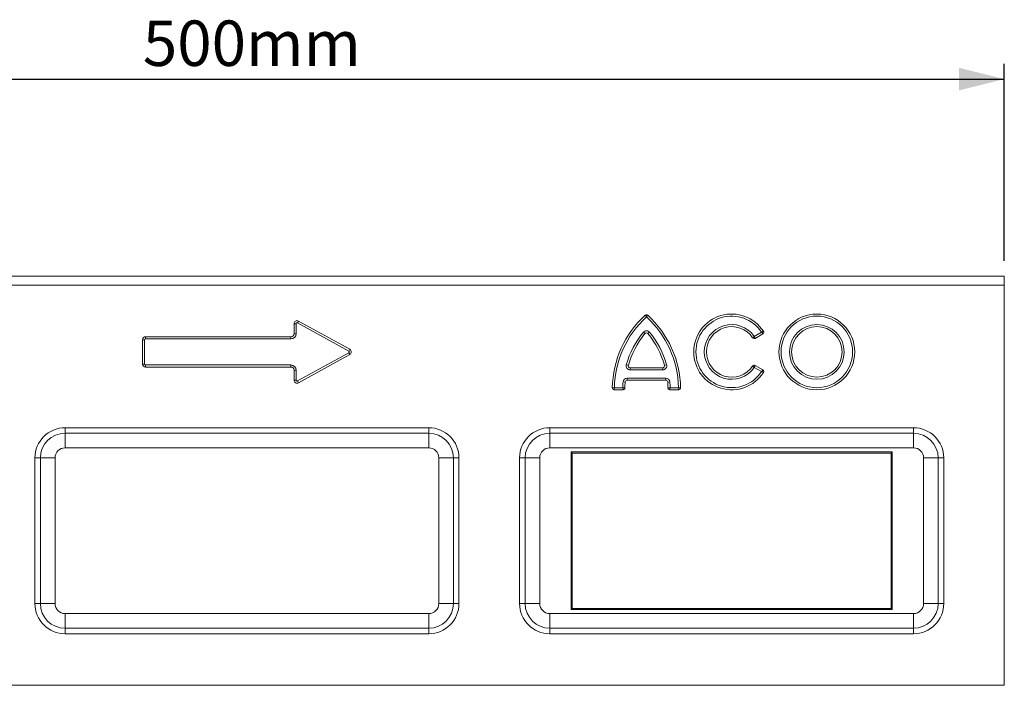
# Model space of a CAD drawing. Units: millimetres. Extents: x 3174 to 5124, y -1680 to 1257.
# Drawn here: x 4158 to 4483, y 516 to 735 of the extents above; entities that cross this region are included whole.
import ezdxf

# ---------------------------------------------------------------- set-up
doc = ezdxf.new("R2010")
doc.units = ezdxf.units.MM
doc.linetypes.add('SLD-Solid', pattern=[0])
doc.layers.add('ACO_DIMS', color=8, linetype='SLD-Solid')
doc.layers.add('ACO_DRAINAGE', color=7, linetype='SLD-Solid')
doc.styles.add('SLDTEXTSTYLE0', font='arial.ttf', dxfattribs={"width": 0.948})

# ---------------------------------------------------------------- blocks, each defined once
blk = doc.blocks.new('ACO - 20643 26643 28643 - FRONT')
at = {"layer": 'ACO_DRAINAGE', "linetype": 'SLD-Solid', "lineweight": 0}
for p, q in [((0, 135), (500, 135)), ((500, 135), (500, 132)), ((500, 132), (0, 132)), ((500, 132), (500, 0)), ((381.88, 121.66), (381.45, 122.12)), ((381.88, 121.66), (382.3, 122.12)), ((265.54, 119.31), (265.54, 116)), ((266.24, 119.31), (265.54, 119.31)), ((266.24, 119.31), (266.24, 116)), ((266.68, 119.57), (267.02, 120.18)), ((283.61, 110.26), (266.68, 119.57)), ((283.94, 110.88), (267.02, 120.18)), ((215.54, 114), (215.54, 106)), ((216.24, 114), (215.54, 114)), ((216.24, 114), (216.24, 106)), ((264.54, 115), (216.54, 115)), ((216.54, 114.3), (216.54, 115)), ((264.54, 114.3), (216.54, 114.3)), ((264.54, 114.3), (264.54, 115)), ((266.24, 116), (265.54, 116)), ((380.85, 116.47), (381.39, 116.02)), ((382.9, 116.47), (382.36, 116.02)), ((417.43, 115.01), (416.91, 114.66)), ((417.43, 115.01), (417.74, 114.47)), ((417.45, 115.11), (419.85, 116.5)), ((417.74, 114.47), (420.27, 115.93)), ((419.96, 116.47), (420.48, 116.81)), ((419.96, 116.47), (420.27, 115.93)), ((283.61, 110.26), (283.94, 110.88)), ((266.68, 100.43), (283.61, 109.74)), ((267.02, 99.82), (283.94, 109.12)), ((283.61, 109.74), (283.94, 109.12)), ((216.24, 106), (215.54, 106)), ((216.54, 105.7), (216.54, 105)), ((216.54, 105.7), (264.54, 105.7)), ((216.54, 105), (264.54, 105)), ((264.54, 105.7), (264.54, 105)), ((265.54, 104), (265.54, 100.69)), ((266.24, 104), (265.54, 104)), ((266.24, 104), (266.24, 100.69)), ((375.23, 105.78), (375.9, 105.59)), ((376.5, 104.79), (387.25, 104.79)), ((376.5, 104.09), (376.5, 104.79)), ((376.5, 104.09), (387.25, 104.09)), ((387.25, 104.09), (387.25, 104.79)), ((388.52, 105.78), (387.85, 105.59)), ((417.43, 104.99), (416.91, 105.34)), ((417.43, 104.99), (417.74, 105.53)), ((419.85, 103.5), (417.45, 104.89)), ((420.27, 104.07), (417.74, 105.53)), ((419.96, 103.53), (420.27, 104.07)), ((375.49, 101.33), (375.49, 100.62)), ((375.49, 101.33), (388.26, 101.33)), ((388.26, 101.33), (388.26, 100.62)), ((419.96, 103.53), (420.48, 103.19)), ((266.24, 100.69), (265.54, 100.69)), ((266.68, 100.43), (267.02, 99.82)), ((371.22, 98.12), (370.6, 98.14)), ((371.22, 98.12), (371.22, 97.5)), ((371.22, 97.5), (374.14, 97.5)), ((371.3, 98.2), (374.06, 98.2)), ((374.14, 98.12), (374.76, 98.11)), ((374.14, 98.12), (374.14, 97.5)), ((374.17, 100.12), (374.87, 100.05)), ((375.49, 100.62), (388.26, 100.62)), ((389.58, 100.12), (388.88, 100.05)), ((389.61, 98.12), (388.99, 98.11)), ((389.61, 98.12), (389.61, 97.5)), ((389.61, 97.5), (392.53, 97.5)), ((389.69, 98.2), (392.45, 98.2)), ((392.53, 98.12), (393.15, 98.14)), ((392.53, 98.12), (392.53, 97.5)), ((310, 85), (190, 85)), ((190, 83.18), (190, 85)), ((310, 83.18), (310, 85)), ((470, 85), (350, 85)), ((350, 83.18), (350, 85)), ((470, 83.18), (470, 85)), ((190, 83.18), (310, 83.18)), ((190, 83.18), (190, 78.35)), ((310, 83.18), (310, 78.35)), ((350, 83.18), (470, 83.18)), ((350, 78.35), (350, 83.18)), ((470, 78.35), (470, 83.18)), ((310, 78.35), (190, 78.35)), ((470, 78.35), (350, 78.35)), ((180, 75), (180, 27)), ((181.82, 75), (180, 75)), ((181.82, 27), (181.82, 75)), ((186.65, 75), (181.82, 75)), ((186.65, 75), (186.65, 27)), ((318.18, 75), (313.35, 75)), ((313.35, 27), (313.35, 75)), ((318.18, 75), (320, 75)), ((318.18, 75), (318.18, 27)), ((320, 27), (320, 75)), ((340, 75), (340, 27)), ((341.82, 75), (340, 75)), ((341.82, 27), (341.82, 75)), ((346.65, 75), (341.82, 75)), ((346.65, 75), (346.65, 27)), ((357.36, 76.64), (357, 77)), ((463, 77), (357, 77)), ((357, 77), (357, 25)), ((462.64, 76.64), (357.36, 76.64)), ((357.36, 76.64), (357.36, 25.36)), ((462.64, 76.64), (463, 77)), ((462.64, 25.36), (462.64, 76.64)), ((463, 25), (463, 77)), ((473.35, 27), (473.35, 75)), ((473.35, 75), (478.18, 75)), ((478.18, 75), (480, 75)), ((478.18, 75), (478.18, 27)), ((480, 27), (480, 75)), ((181.82, 27), (180, 27)), ((186.65, 27), (181.82, 27)), ((318.18, 27), (313.35, 27)), ((318.18, 27), (320, 27)), ((341.82, 27), (340, 27)), ((341.82, 27), (346.65, 27)), ((478.18, 27), (473.35, 27)), ((478.18, 27), (480, 27)), ((190, 23.65), (190, 18.82)), ((190, 23.65), (310, 23.65)), ((310, 23.65), (310, 18.82)), ((350, 18.82), (350, 23.65)), ((350, 23.65), (470, 23.65)), ((357.36, 25.36), (357, 25)), ((357, 25), (463, 25)), ((357.36, 25.36), (462.64, 25.36)), ((462.64, 25.36), (463, 25)), ((470, 18.82), (470, 23.65)), ((190, 18.82), (190, 17)), ((310, 18.82), (190, 18.82)), ((190, 17), (310, 17)), ((310, 18.82), (310, 17)), ((350, 18.82), (350, 17)), ((470, 18.82), (350, 18.82)), ((350, 17), (470, 17)), ((470, 18.82), (470, 17)), ((500, 0), (0, 0))]:
    blk.add_line(p, q, dxfattribs=at)
for radius in [12.5, 11.8, 9.03, 8.33]:
    blk.add_circle((438.12, 110), radius, dxfattribs=at)
for centre, radius, start, end in [((266.54, 119.31), 1, 61.1892, 180), ((403.92, 97.5), 33.33, 132.3825, 178.9051), ((403.92, 97.5), 32.63, 132.5031, 178.7705), ((381.88, 121.66), 0.625, 47.6175, 132.3825), ((359.83, 97.5), 32.63, 1.2295, 47.4969), ((359.83, 97.5), 33.33, 1.0949, 47.6175), ((410, 110), 12.5, 33.017, 326.983), ((410, 110), 11.8, 33.402, 326.598), ((266.54, 119.31), 0.3, 61.1892, 180), ((410, 110), 9.03, 34.4456, 325.5544), ((410, 110), 8.33, 34.0006, 325.9994), ((216.54, 114), 1, 90, 180), ((216.54, 114), 0.3, 90, 180), ((264.54, 116), 1, 270, 0), ((264.54, 116), 1.7, 270, 0), ((403.92, 97.5), 29.87, 140.5773, 163.8966), ((403.92, 97.5), 29.17, 140.5773, 163.8966), ((381.88, 115.62), 1.33, 39.4227, 140.5773), ((381.88, 115.62), 0.625, 39.4227, 140.5773), ((359.83, 97.5), 29.17, 16.1034, 39.4227), ((359.83, 97.5), 29.87, 16.1034, 39.4227), ((417.43, 115.01), 0.625, 214.0006, 300), ((419.96, 116.47), 0.625, 300, 33.017), ((283.46, 110), 1, 298.8108, 61.1892), ((283.46, 110), 0.3, 298.8108, 61.1892), ((216.54, 106), 1, 180, 270), ((216.54, 106), 0.3, 180, 270), ((264.54, 104), 1.7, 0, 90), ((264.54, 104), 1, 0, 90), ((376.5, 105.42), 1.33, 163.8966, 270), ((376.5, 105.42), 0.625, 163.8966, 270), ((387.25, 105.42), 1.33, 270, 16.1034), ((387.25, 105.42), 0.625, 270, 16.1034), ((417.43, 104.99), 0.625, 60, 145.9994), ((419.96, 103.53), 0.625, 326.983, 60), ((375.49, 100), 1.33, 90, 174.975), ((388.26, 100), 1.33, 5.025, 90), ((266.54, 100.69), 1, 180, 298.8108), ((266.54, 100.69), 0.3, 180, 298.8108), ((371.22, 98.12), 0.625, 178.9051, 270), ((403.92, 97.5), 29.87, 174.975, 178.6566), ((374.14, 98.12), 0.625, 270, 358.7979), ((403.92, 97.5), 29.17, 174.975, 178.7979), ((375.49, 100), 0.625, 90, 174.975), ((388.26, 100), 0.625, 5.025, 90), ((359.83, 97.5), 29.17, 1.2021, 5.025), ((389.61, 98.12), 0.625, 181.2021, 270), ((359.83, 97.5), 29.87, 1.3434, 5.025), ((392.53, 98.12), 0.625, 270, 1.0949), ((190, 75), 10, 90, 180), ((310, 75), 10, 0, 90), ((350, 75), 10, 90, 180), ((470, 75), 10, 0, 90), ((190, 75), 8.18, 90, 180), ((310, 75), 8.18, 0, 90), ((350, 75), 8.18, 90, 180), ((470, 75), 8.18, 0, 90), ((190, 75), 3.35, 90, 180), ((310, 75), 3.35, 0, 90), ((350, 75), 3.35, 90, 180), ((470, 75), 3.35, 0, 90), ((190, 27), 10, 180, 270), ((190, 27), 8.18, 180, 270), ((190, 27), 3.35, 180, 270), ((310, 27), 10, 270, 0), ((310, 27), 8.18, 270, 0), ((310, 27), 3.35, 270, 0), ((350, 27), 10, 180, 270), ((350, 27), 8.18, 180, 270), ((350, 27), 3.35, 180, 270), ((470, 27), 10, 270, 0), ((470, 27), 8.18, 270, 0), ((470, 27), 3.35, 270, 0)]:
    blk.add_arc(centre, radius, start, end, dxfattribs=at)
for points in [[(381.88, 121.56), (381.88, 121.59), (381.88, 121.63), (381.88, 121.66)], [(417.45, 115.11), (417.44, 115.08), (417.43, 115.04), (417.43, 115.01)], [(419.85, 116.5), (419.89, 116.49), (419.92, 116.48), (419.96, 116.47)], [(417.45, 104.89), (417.44, 104.92), (417.43, 104.96), (417.43, 104.99)], [(419.85, 103.5), (419.89, 103.51), (419.92, 103.52), (419.96, 103.53)], [(371.3, 98.2), (371.27, 98.18), (371.25, 98.15), (371.22, 98.12)], [(374.06, 98.2), (374.09, 98.18), (374.11, 98.15), (374.14, 98.12)], [(389.69, 98.2), (389.66, 98.18), (389.64, 98.15), (389.61, 98.12)], [(392.45, 98.2), (392.48, 98.18), (392.5, 98.15), (392.53, 98.12)]]:
    blk.add_open_spline(points, degree=3, dxfattribs=at)

msp = doc.modelspace()

# ---------------------------------------------------------------- linework, layer by layer
at = {"layer": 'ACO_DIMS'}
for p, q in [((4483.17, 655.75), (4483.17, 720.75)), ((3983.17, 715.75), (4483.17, 715.75))]:
    msp.add_line(p, q, dxfattribs=at)
msp.add_solid([(4483.17, 715.75), (4468.17, 719.5), (4468.17, 712)], dxfattribs=at)

# ---------------------------------------------------------------- block references
at = {"layer": 'ACO_DRAINAGE'}
msp.add_blockref('ACO - 20643 26643 28643 - FRONT', (3983.17, 515.75), dxfattribs=at)

# ---------------------------------------------------------------- texts
at = {"layer": 'ACO_DIMS', "insert": (4198.81, 735.09), "char_height": 15, "attachment_point": 1, "style": 'SLDTEXTSTYLE0'}
msp.add_mtext('500mm', dxfattribs=at)

doc.saveas('drawing.dxf')
